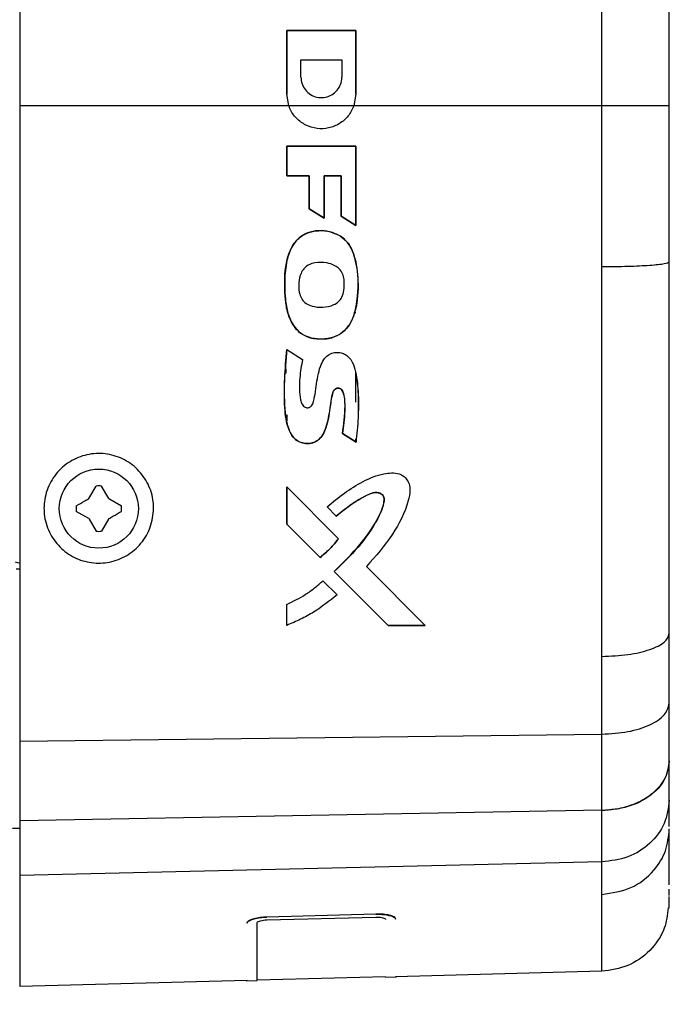
# Model space of a CAD drawing. Units: inches. Extents: x 0.4 to 10.6, y 0.4 to 8.1.
# Drawn here: x 3.9 to 4, y 2.7 to 2.9 of the extents above; entities that cross this region are included whole.
import ezdxf

# ---------------------------------------------------------------- set-up
doc = ezdxf.new("R2010")
doc.units = ezdxf.units.IN
doc.header["$MEASUREMENT"] = 0
doc.styles.add('SLDTEXTSTYLE0', font='TXT', dxfattribs={"width": 0.75})
doc.dimstyles.new('SLDDIMSTYLE0', dxfattribs={"dimtxt": 0.125, "dimasz": 0.13, "dimexe": 0, "dimexo": 0.0625, "dimgap": 0.03125, "dimtad": 0, "dimtih": 1, "dimtoh": 1, "dimdec": 1, "dimlfac": 25, "dimrnd": 1e-09, "dimzin": 12, "dimdsep": 46, "dimtxsty": 'SLDTEXTSTYLE0', "dimsah": 1, "dimcen": 0.09, "dimadec": 0, "dimazin": 3, "dimtfac": 1, "dimtdec": 1, "dimtmove": 0, "dimatfit": 0, "dimfxl": 0, "dimfrac": 2, "dimtolj": 1, "dimtzin": 12, "dimarcsym": 0})
doc.dimstyles.new('SLDDIMSTYLE1', dxfattribs={"dimtxt": 0.125, "dimasz": 0.13, "dimexe": 0, "dimexo": 0.0625, "dimgap": 0.03125, "dimtad": 0, "dimtih": 1, "dimtoh": 1, "dimdec": 1, "dimlfac": 25, "dimrnd": 1e-09, "dimzin": 12, "dimdsep": 46, "dimtxsty": 'SLDTEXTSTYLE0', "dimsah": 1, "dimcen": 0.09, "dimadec": 0, "dimazin": 3, "dimtfac": 1, "dimtdec": 1, "dimtofl": 0, "dimtmove": 0, "dimatfit": 3, "dimfxl": 0, "dimfrac": 2, "dimtolj": 1, "dimtzin": 12, "dimarcsym": 0})

# ---------------------------------------------------------------- blocks, each defined once
blk = doc.blocks.new('_D_9')
at = {"color": 7, "linetype": 'Continuous', "lineweight": 18}
for p, q in [((3.143707500931125, 3.425218379990588), (3.143707500931125, 2.195457708569472)), ((3.696977579671282, 2.463166568966953), (3.696977579671282, 2.195457708569472)), ((3.143707500931125, 2.320457708569472), (2.893707500931125, 2.320457708569472)), ((3.696977579671282, 2.320457708569472), (3.946977579671282, 2.320457708569472))]:
    blk.add_line(p, q, dxfattribs=at)
for points in [[(3.143707500931125, 2.320457708569472), (3.013707500931125, 2.340457708569472), (3.013707500931125, 2.300457708569472)], [(3.696977579671282, 2.320457708569472), (3.826977579671282, 2.300457708569472), (3.826977579671282, 2.340457708569472)]]:
    blk.add_solid(points, dxfattribs=at)
at = {"color": 7, "linetype": 'Continuous', "lineweight": 18, "insert": (3.25871059082061, 2.382372436807643), "char_height": 0.125, "attachment_point": 1, "style": 'SLDTEXTSTYLE0'}
blk.add_mtext('13.8', dxfattribs=at)
blk = doc.blocks.new('_D_10')
at = {"color": 7, "linetype": 'Continuous', "lineweight": 18}
for p, q in [((3.490546146600413, 3.714293183140179), (4.770332076934702, 3.714293183140179)), ((4.645332076934702, 3.714293183140179), (4.645332076934702, 3.264263589666664)), ((4.645332076934702, 2.615796490226795), (4.645332076934702, 3.065826083700332)), ((3.967450020616164, 2.615796490226795), (4.770332076934702, 2.615796490226795))]:
    blk.add_line(p, q, dxfattribs=at)
for points in [[(4.645332076934702, 3.714293183140179), (4.625332076934702, 3.584293183140179), (4.665332076934702, 3.584293183140179)], [(4.645332076934702, 2.615796490226795), (4.665332076934702, 2.745796490226795), (4.625332076934702, 2.745796490226795)]]:
    blk.add_solid(points, dxfattribs=at)
at = {"color": 7, "linetype": 'Continuous', "lineweight": 18, "insert": (4.483700127454109, 3.226959564921659), "char_height": 0.125, "attachment_point": 1, "style": 'SLDTEXTSTYLE0'}
blk.add_mtext('27.5', dxfattribs=at)

msp = doc.modelspace()

# ---------------------------------------------------------------- linework, layer by layer
at = {"color": 7, "linetype": 'Continuous', "lineweight": 25}
for p, q in [((3.948786033554748, 2.887283116147411), (3.959809316794118, 2.887283116147411)), ((3.948786033554748, 2.877191003935804), (3.948786033554748, 2.887283116147411)), ((3.948786033554748, 2.887283116147411), (3.948786033554748, 2.877191003935804)), ((3.959809316794118, 2.88728311614741), (3.948786033554748, 2.887283116147411)), ((3.959809316794118, 2.887283116147411), (3.959809316794118, 2.877191003935804)), ((3.959809316794118, 2.877191003935804), (3.959809316794118, 2.88728311614741)), ((3.951044005750023, 2.87988073741552), (3.951044005750023, 2.882636158130355)), ((3.951044005750023, 2.882636158130355), (3.957553622594118, 2.882636158130355)), ((3.951044005750023, 2.87988073741552), (3.951044005750023, 2.882636158130355)), ((3.957553622594118, 2.882636158130355), (3.957553622594118, 2.879880737415521)), ((3.957553622594118, 2.882636158130355), (3.957553622594117, 2.87988073741552)), ((3.949114526244732, 2.875316806388909), (3.948786033554748, 2.877191003935804)), ((3.949114526244591, 2.875316806389088), (3.948786033554748, 2.877191003935804)), ((3.959809316794118, 2.877191003935804), (3.959480823530922, 2.875316806388904)), ((3.959809316794118, 2.877191003935804), (3.959480823530741, 2.875316806389158)), ((3.949114526244732, 2.875316806388909), (3.906266348515377, 2.87531680638883)), ((3.959480823530741, 2.875316806389158), (3.949114526244591, 2.875316806389088)), ((3.998970986552384, 2.875316806388713), (3.959480823530922, 2.875316806388904)), ((3.9989709807075, 2.849726996203654), (3.998970980707501, 2.875316806388713)), ((4.009706049660259, 2.85049485690711), (4.009706049660259, 2.875316109952414)), ((3.948786033554748, 2.868891803142497), (3.959809316794118, 2.868891803142496)), ((3.948786033554748, 2.864153127598386), (3.948786033554748, 2.868891803142497)), ((3.948786033554748, 2.868891803142497), (3.948786033554748, 2.864153127598386)), ((3.959809316794118, 2.868891803142495), (3.948786033554748, 2.868891803142497)), ((3.959809316794118, 2.868891803142496), (3.959809316794118, 2.856298639881599)), ((3.959809316794118, 2.856298639881598), (3.959809316794118, 2.868891803142495)), ((3.952370649907503, 2.864153127598386), (3.948786033554748, 2.864153127598386)), ((3.948786033554748, 2.864153127598386), (3.952370649907503, 2.864153127598386)), ((3.952370649907389, 2.858930858811342), (3.952370649907503, 2.864153127598386)), ((3.952370649907503, 2.864153127598386), (3.952370649907389, 2.858930858811342)), ((3.954746535192543, 2.864153127598386), (3.954746535192543, 2.857440163214357)), ((3.954746535192543, 2.864153127598386), (3.957447672419315, 2.864153127598386)), ((3.957447672419315, 2.864153127598386), (3.954746535192543, 2.864153127598386)), ((3.954746535192545, 2.857440163214352), (3.954746535192543, 2.864153127598386)), ((3.957447672419319, 2.85776199403137), (3.957447672419315, 2.864153127598386)), ((3.957447672419315, 2.864153127598386), (3.957447672419319, 2.857761994031369)), ((3.954746535192543, 2.857440163214357), (3.952370649907389, 2.858930858811342)), ((3.952370649907389, 2.858930858811342), (3.954746535192545, 2.857440163214352)), ((3.959809316794118, 2.856298639881599), (3.957447672419319, 2.85776199403137)), ((3.957447672419319, 2.857761994031369), (3.959809316794118, 2.856298639881598)), ((3.959809316794118, 2.84237197093262), (3.959473472776767, 2.842371970727319)), ((3.948784893179944, 2.836520873646636), (3.951298626077525, 2.834948723894586)), ((3.948784893179946, 2.836520873646633), (3.951298626077552, 2.83494872389461)), ((3.948604534436783, 2.834122746264277), (3.948661368010726, 2.832754695791967)), ((3.959809316794117, 2.828185585778765), (3.95980931679427, 2.832866151794275)), ((3.955846655254152, 2.828185583167387), (3.955849272776389, 2.828185583164663)), ((3.948786033554747, 2.826130396444277), (3.948786033554747, 2.825163910036995)), ((3.957665269132908, 2.823154175499874), (3.959816153534272, 2.821801900456089)), ((3.959816153534273, 2.821801900456089), (3.95766526913291, 2.823154175499873)), ((3.959809316794117, 2.82180619875919), (3.959809316794117, 2.822347434774298)), ((3.917270090018433, 2.812817008289525), (3.91842512029642, 2.814817578468483)), ((3.920459477375233, 2.812817008311773), (3.919304447135632, 2.81481757846829)), ((3.948784893179944, 2.814685061631366), (3.957044381939118, 2.806431269236362)), ((3.948784893179681, 2.808766142350642), (3.948784893179944, 2.814685061631366)), ((3.95704438193914, 2.806431269236386), (3.948784893179942, 2.814685061631364)), ((3.948784893179942, 2.814685061631364), (3.948784893179683, 2.808766142350595)), ((3.94878603356417, 2.814683922033635), (3.948786033587984, 2.811377242312623)), ((3.920459477375233, 2.812817008311773), (3.922460047588751, 2.811661978015421)), ((3.955199952578675, 2.81149519947606), (3.956651343813014, 2.810040954551048)), ((3.956651343813016, 2.810040954551047), (3.955199952578736, 2.811495199476111)), ((3.958400568246488, 2.811377242312655), (3.958432241675068, 2.811377242312656)), ((3.959809316794117, 2.812252550493182), (3.959809316794117, 2.812326771084727)), ((3.917270090055662, 2.809627620879278), (3.915269519842747, 2.810782651175406)), ((3.917270090055662, 2.809627620879278), (3.918425120296354, 2.807627050722492)), ((3.920459477432524, 2.80962762093599), (3.919304447135786, 2.807627050722655)), ((3.954104573102776, 2.803451026680337), (3.948784893179681, 2.808766142350642)), ((3.948784893179683, 2.808766142350595), (3.95410457310278, 2.803451026680333)), ((3.905551029304546, 2.802753800697361), (3.906266348515377, 2.80253466719173)), ((3.961479442361045, 2.801992798707739), (3.970830892227079, 2.792639641034407)), ((3.970830892227062, 2.792639641034404), (3.961479442361047, 2.801992798707736)), ((3.906266348515377, 2.801607380614679), (3.905701063584017, 2.801579132517721)), ((3.964923933109078, 2.792639641034512), (3.956361407677894, 2.801195329725985)), ((3.956361407677955, 2.801195329726041), (3.96492393310908, 2.792639641034511)), ((3.954553434499458, 2.799736537074502), (3.956797165783094, 2.797491095228685)), ((3.954553434499459, 2.799736537074503), (3.956797165783097, 2.797491095228689)), ((3.948784893179942, 2.792639641034512), (3.948784893179944, 2.795970201738444)), ((3.948784893179944, 2.792639641034506), (3.948784893179944, 2.795970201738447)), ((3.970830892227079, 2.792639641034407), (3.964923933109078, 2.792639641034512)), ((3.96492393310908, 2.792639641034511), (3.970830892227062, 2.792639641034404)), ((4.009706049660259, 2.780251004983804), (4.009706049660259, 2.791322309060969)), ((3.998971043691756, 2.775319982319416), (3.998970967299627, 2.787701269572491)), ((3.906266348515377, 2.774228775883564), (3.998971043691623, 2.775319984562143)), ((4.009706049660259, 2.771017283172938), (4.009706049660259, 2.770990952893568)), ((4.009706049660259, 2.760641959873271), (4.009706049660259, 2.764843119242702)), ((3.998970985548179, 2.763225002330987), (3.906266348515377, 2.761508464955387)), ((3.998970990728757, 2.763225010767698), (3.998970981845095, 2.763141902479871)), ((3.905095026785959, 2.760356175266166), (3.906266348515377, 2.760356175266166)), ((3.998971043691756, 2.75498758983181), (3.906266348515377, 2.752818627558837)), ((3.998970967294905, 2.749829439386622), (3.998971043691756, 2.75498758983181)), ((3.942486820956322, 2.74529694917752), (3.942486820956322, 2.745246189907756)), ((3.962959261901204, 2.746671423348992), (3.945636426045144, 2.7462178089596)), ((3.945636426045144, 2.7462178089596), (3.945636427061463, 2.746277498401489)), ((3.945636425630641, 2.745765351973724), (3.962959261901204, 2.746218966363115)), ((3.945636427061463, 2.746277498401489), (3.962959261740908, 2.74675042930083)), ((3.962959261740908, 2.74675042930083), (3.962959261901204, 2.746671423348992)), ((3.966108868200417, 2.745864752317888), (3.966108868200417, 2.745938408083553)), ((3.998970986552384, 2.737586882454681), (3.966108868200416, 2.73672635760091)), ((3.942486820956322, 2.736107792524467), (3.906266348515377, 2.735159326073919)), ((3.942345028103392, 2.736088545337514), (3.944065077116029, 2.736133586406055)), ((3.96453406505081, 2.736685119929148), (3.944061624105928, 2.736149030196229)), ((3.964537208302179, 2.736669668027646), (3.96625064653771, 2.736714535986895))]:
    msp.add_line(p, q, dxfattribs=at)
msp.add_circle((3.918864783718313, 2.811222314595457), 0.006299212598425366, dxfattribs=at)
for radius, start, end in [(0.003622047244145725, 83.02793903222985, 96.97206095318924), (0.00362204724405719, 173.0279390319998, 186.9720609676645), (0.003622047244526091, 353.027939031581, 6.972060965615563), (0.003622047244093754, 263.0279390456636, 276.9720609702485)]:
    msp.add_arc((3.918864783715573, 2.811222314595457), radius, start, end, dxfattribs=at)
for points, knots in [([(3.998970992397267, 2.875316806389097), (3.998970990723829, 2.881246474581613), (3.998970987377313, 2.893104534689289), (3.998970982357577, 2.910850901989686), (3.998970977338018, 2.928482328825425), (3.998970972321838, 2.94597079737803), (3.998970968969292, 2.957282596159005), (3.998970967294904, 2.962932141193232)], [0, 0, 0, 0, 0.2002630688697171, 0.4004830339414443, 0.6006062878500116, 0.8005275016937353, 1, 1, 1, 1]), ([(3.906266348515377, 2.9498468738765), (3.906266348515377, 2.948149919725569), (3.906266348515377, 2.942801379036478), (3.906266348515377, 2.932585585356474), (3.906266348515377, 2.919234355020687), (3.906266348515377, 2.904677399273661), (3.906266348515377, 2.890027239687029), (3.906266348515377, 2.880222932604015), (3.906266348515377, 2.87531680638883)], [0, 0, 0, 0, 0.07001818615797356, 0.22068664461951, 0.4145155340626333, 0.6088009862091852, 0.8042419805231206, 1, 1, 1, 1]), ([(4.009706049660259, 2.875316109952414), (4.009706049660259, 2.88006643113461), (4.009706049660259, 2.889567455109757), (4.009706049660259, 2.903735300966608), (4.009706049660259, 2.91792631261356), (4.009706049660259, 2.931928773193261), (4.009706049660259, 2.941696967848827), (4.009706049660259, 2.946575292661783), (4.009706049660259, 2.946968273137648)], [0, 0, 0, 0, 0.1971607180746771, 0.3943372747942168, 0.5890363113619065, 0.7887727357177702, 0.9829842837416807, 1, 1, 1, 1]), ([(3.951044005750023, 2.87988073741552), (3.951080013569784, 2.879514708602037), (3.951152032703968, 2.878782615450918), (3.951713048540182, 2.87780863351829), (3.95253885679908, 2.877068351598203), (3.953569849495686, 2.876644776327218), (3.954681685670833, 2.876585759693002), (3.955750905358853, 2.876898296645834), (3.956657128332573, 2.87754750924796), (3.957293964518322, 2.878458978245751), (3.957534355162518, 2.879287948089608), (3.957549909834016, 2.879766509188141), (3.957553622594118, 2.879880737415521)], [0, 0, 0, 0, 0.1073646863765583, 0.2147397928059748, 0.3219870700115203, 0.4293203831117333, 0.5367177198347608, 0.6441425072475953, 0.7515608787618544, 0.8589523792504011, 0.9663332022939217, 0.9999999999999999, 0.9999999999999999, 0.9999999999999999, 0.9999999999999999]), ([(3.951044005750023, 2.87988073741552), (3.951080013569784, 2.879514708602037), (3.951152032703968, 2.878782615450919), (3.95171304854018, 2.877808633518292), (3.952538856799079, 2.877068351598203), (3.953569849495686, 2.876644776327218), (3.954681685670835, 2.876585759693002), (3.955750905358854, 2.876898296645835), (3.956657128332574, 2.877547509247961), (3.957293964518321, 2.878458978245749), (3.957534355162518, 2.879287948089605), (3.957549909834015, 2.879766509188139), (3.957553622594117, 2.87988073741552)], [0, 0, 0, 0, 0.1073646863764297, 0.2147397928056786, 0.3219870700113663, 0.4293203831118158, 0.5367177198347647, 0.6441425072477504, 0.751560878762057, 0.8589523792502757, 0.966333202293392, 0.9999999999999999, 0.9999999999999999, 0.9999999999999999, 0.9999999999999999]), ([(3.906266348515377, 2.87531680638883), (3.906266348515377, 2.868006189368634), (3.906266348515377, 2.853357922898793), (3.906266348515377, 2.833883838729846), (3.906266348515377, 2.816931221123089), (3.906266348515377, 2.802447779854004), (3.906266348515377, 2.790498402360974), (3.906266348515377, 2.781070475525913), (3.906266348515377, 2.776509056968631), (3.906266348515377, 2.774228775883564)], [0, 0, 0, 0, 0.2121300078759767, 0.4250444077473579, 0.5669698909957256, 0.7093224060712376, 0.8538513076037129, 0.926939373202984, 1, 1, 1, 1]), ([(3.959480823530922, 2.875316806388904), (3.959212864194562, 2.874754856206584), (3.958676954001231, 2.87363097362447), (3.957223210911207, 2.872402793490327), (3.955481446875742, 2.8716988878276), (3.953595014908941, 2.871618074963924), (3.951789110292502, 2.872164547344413), (3.950270506265403, 2.873278575937491), (3.949455259306198, 2.874447619652086), (3.94917226807265, 2.875169510934894), (3.949114526244732, 2.875316806388909)], [0, 0, 0, 0, 0.1377457986643318, 0.2754872384577377, 0.4132698481647261, 0.551100077111711, 0.6889706936600948, 0.8268439949384794, 0.9646690672287854, 1, 1, 1, 1]), ([(3.959480823530741, 2.875316806389158), (3.95921286419448, 2.87475485620676), (3.958676954001354, 2.873630973624508), (3.957223210911253, 2.872402793490374), (3.955481446875818, 2.871698887827613), (3.953595014909008, 2.871618074963915), (3.951789110292573, 2.872164547344383), (3.950270506265422, 2.873278575937428), (3.949455259306252, 2.874447619652137), (3.949172268072565, 2.875169510934991), (3.949114526244591, 2.875316806389088)], [0, 0, 0, 0, 0.1377457986652436, 0.2754872384549886, 0.413269848158656, 0.5511000771019356, 0.6889706936468117, 0.826843994921728, 0.9646690672081512, 1, 1, 1, 1]), ([(4.009706049660259, 2.875316109952414), (4.009546149366309, 2.875316131675701), (4.009226337456957, 2.875316175123813), (4.006756867042516, 2.875316293457146), (4.003218434224743, 2.875316485116047), (4.000386772925512, 2.875316699300352), (3.998970992397267, 2.875316806388713)], [0, 0, 0, 0, 0.2499911499829446, 0.5000000001364899, 0.7500088502387908, 1, 1, 1, 1]), ([(3.952722444482305, 2.838349034762859), (3.952216466908057, 2.838525124819461), (3.95120451657268, 2.838877303257606), (3.949923533515652, 2.840113778045805), (3.949027847930325, 2.841849463129328), (3.948585205715614, 2.843947775708222), (3.948396625186241, 2.846969462882396), (3.94851430703688, 2.849973811399038), (3.949429095731858, 2.852760846559233), (3.950628102306482, 2.854341576679272), (3.952233987829416, 2.855251497516509), (3.953975061629424, 2.855515825640466), (3.955735893649016, 2.855381590592285), (3.956826908619797, 2.854839183258514), (3.95735924379884, 2.854574528315301)], [0, 0, 0, 0, 0.06291669158867529, 0.1258327846814038, 0.2058953097163829, 0.2921439096626559, 0.3788200069408841, 0.5660359599131497, 0.6443421645350034, 0.7233747280843609, 0.7951843232580444, 0.8566829548204139, 0.9300718074923451, 1, 1, 1, 1]), ([(3.957359243798841, 2.8545745283153), (3.956796806391387, 2.854850087230755), (3.955676254124226, 2.855399087285441), (3.953823657466629, 2.855519074022684), (3.952045339139372, 2.855193454249469), (3.950587778773398, 2.854256504103017), (3.949413142137495, 2.852733144829312), (3.94865715167187, 2.850440163858582), (3.948409005194299, 2.847496079172108), (3.948507417696355, 2.844587560134501), (3.948960061830607, 2.842007869991658), (3.949887604521323, 2.840131308681087), (3.951240112010225, 2.838857539706747), (3.952239689376484, 2.838514640902252), (3.952722444482306, 2.838349034762859)], [0, 0, 0, 0, 0.07361403201741451, 0.1466623118922498, 0.2154810739785795, 0.2847480501761931, 0.3463108184276213, 0.4401399816798257, 0.5661633671147396, 0.6956947977113177, 0.7852545664937041, 0.8757883302924225, 0.9400108287981587, 1, 1, 1, 1]), ([(3.95735924379884, 2.854574528315301), (3.957786553626483, 2.854221213705196), (3.958762937482615, 2.853413905613676), (3.959832300556078, 2.850913055705191), (3.960272820433692, 2.847270528963776), (3.960034484384786, 2.843611052124866), (3.959120948077508, 2.840958510449615), (3.95806787440244, 2.839475900534377), (3.956509900420871, 2.838511458436346), (3.954644958550232, 2.838082559862563), (3.953345916413987, 2.838262616866832), (3.952722444482305, 2.838349034762859)], [0, 0, 0, 0, 0.07517116768107852, 0.1717627581259768, 0.3621643928490228, 0.5771102593605278, 0.6683517462817881, 0.7446375468022916, 0.8213468770447515, 0.9142558931984862, 0.9999999999999999, 0.9999999999999999, 0.9999999999999999, 0.9999999999999999]), ([(3.952722444482306, 2.838349034762859), (3.953542583269017, 2.83825615494652), (3.955060634710989, 2.838084237288915), (3.957051042585161, 2.838746776134894), (3.958495178974258, 2.839939080885666), (3.959637694244031, 2.842043300764433), (3.960273926265123, 2.845618621122105), (3.960160138576843, 2.849372677314398), (3.959279928284811, 2.852335436670068), (3.958389936292866, 2.853796313730883), (3.957640228093182, 2.854362373790925), (3.957359243798841, 2.8545745283153)], [0, 0, 0, 0, 0.1119882074696294, 0.2072866965783362, 0.2776331160029805, 0.3640146379300102, 0.5294211871572572, 0.7713705906831323, 0.8718415839850918, 0.9519673092772609, 0.9999999999999999, 0.9999999999999999, 0.9999999999999999, 0.9999999999999999]), ([(3.957910457956322, 2.847679087453101), (3.957857233766594, 2.847990029023836), (3.957750591822503, 2.848613042991183), (3.957212794863834, 2.849390675510039), (3.956335039098946, 2.850014786273126), (3.955000829014355, 2.850417229587532), (3.953553019157601, 2.850451573949826), (3.952291490259551, 2.850076151130862), (3.951505813855705, 2.849469287777969), (3.950933693671493, 2.848489919698103), (3.950663183905923, 2.847195906666041), (3.95067146806567, 2.846053463115093), (3.950827656178425, 2.845437701968), (3.950853893718528, 2.845334262227897)], [0, 0, 0, 0, 0.07660468998360674, 0.1534879743206114, 0.2240594205334985, 0.3369233236005694, 0.4890362326997114, 0.5712236285313, 0.6542216364668535, 0.7245472116099321, 0.8443122790931509, 0.9738465191189234, 1, 1, 1, 1]), ([(3.957910457956322, 2.847679087453098), (3.957857233766594, 2.847990029023833), (3.957750591822504, 2.848613042991182), (3.957212794863834, 2.849390675510039), (3.956335039098945, 2.850014786273126), (3.955000829014354, 2.850417229587532), (3.9535530191576, 2.850451573949826), (3.952291490259549, 2.850076151130861), (3.951505813855705, 2.849469287777969), (3.950933693671492, 2.848489919698102), (3.950663183905923, 2.847195906666038), (3.950671468065672, 2.846053463115086), (3.950827656178426, 2.845437701967996), (3.950853893718528, 2.845334262227895)], [0, 0, 0, 0, 0.07660468998371688, 0.1534879743208459, 0.2240594205337116, 0.3369233236007678, 0.4890362326998965, 0.5712236285313773, 0.6542216364668048, 0.7245472116097852, 0.8443122790933071, 0.9738465191193534, 0.9999999999999999, 0.9999999999999999, 0.9999999999999999, 0.9999999999999999]), ([(3.998970992466557, 2.849727003317473), (4.000386757463167, 2.849740732049963), (4.003218386092277, 2.849768190471418), (4.006756794872262, 2.849946775630843), (4.009226276324806, 2.850197920619417), (4.009546129046243, 2.850395880519972), (4.009706049660303, 2.850494856913588)], [0, 0, 0, 0, 0.2499916210279217, 0.5000006588916454, 0.7500093127224969, 1, 1, 1, 1]), ([(4.009706049660259, 2.791322309060969), (4.009706049660259, 2.795095613745232), (4.009706049660259, 2.802709041320753), (4.009706049660259, 2.814463429725516), (4.009706049660259, 2.826397279912705), (4.009706049660259, 2.838419716566969), (4.009706049660259, 2.84647280772726), (4.009706049660259, 2.85049485690711)], [0, 0, 0, 0, 0.1968921586838241, 0.3972709112463246, 0.5981108683216926, 0.7992798268038549, 0.9999999999999999, 0.9999999999999999, 0.9999999999999999, 0.9999999999999999]), ([(3.998970967299627, 2.787701269572491), (3.998970967299627, 2.792722840205611), (3.998970967299627, 2.802776657429474), (3.998970967299627, 2.818298307843699), (3.998970967299627, 2.833951819081627), (3.998970967299627, 2.844467653900741), (3.998970967299627, 2.84972699617919)], [0, 0, 0, 0, 0.2494402767616901, 0.4994108684424188, 0.7496376056660923, 0.9999999999999999, 0.9999999999999999, 0.9999999999999999, 0.9999999999999999]), ([(3.950853893718528, 2.845334262227897), (3.950958372064204, 2.845049842520773), (3.951168119279943, 2.844478851074805), (3.951874452754118, 2.843802157218385), (3.953016485712447, 2.843331116689325), (3.954556559238262, 2.843208451816859), (3.956051429158137, 2.843465744329333), (3.957079521012299, 2.844125705119964), (3.957649765139477, 2.844915583047203), (3.957972607601046, 2.846140196344856), (3.957934144224744, 2.847092590329537), (3.957910457956322, 2.847679087453101)], [0, 0, 0, 0, 0.08198980141685298, 0.164599970020454, 0.2582169330440492, 0.4140007368747506, 0.5806487122727456, 0.6605013276059769, 0.740704585158879, 0.8403223693095204, 0.9999999999999999, 0.9999999999999999, 0.9999999999999999, 0.9999999999999999]), ([(3.950853893718528, 2.845334262227895), (3.950958372064205, 2.845049842520772), (3.951168119279944, 2.844478851074803), (3.95187445275412, 2.843802157218384), (3.953016485712449, 2.843331116689324), (3.954556559238265, 2.843208451816859), (3.956051429158142, 2.843465744329334), (3.957079521012302, 2.844125705119968), (3.957649765139478, 2.844915583047205), (3.957972607601046, 2.846140196344856), (3.957934144224744, 2.847092590329536), (3.957910457956322, 2.847679087453098)], [0, 0, 0, 0, 0.08198980141679262, 0.1645999700203479, 0.2582169330440361, 0.4140007368750236, 0.5806487122732645, 0.660501327606433, 0.7407045851592751, 0.8403223693098425, 0.9999999999999999, 0.9999999999999999, 0.9999999999999999, 0.9999999999999999]), ([(3.957665269132908, 2.823154175499874), (3.957865335412047, 2.824608554542418), (3.958165958011842, 2.826793926363899), (3.958018459732257, 2.829182073116579), (3.957617236617711, 2.830063466369035), (3.957392195422579, 2.830285629042617), (3.957139039456521, 2.830398982196884), (3.956877796833084, 2.830409045098266), (3.956638859497883, 2.830334605346709), (3.956422423814318, 2.830186728704503), (3.956200440145501, 2.829905445260463), (3.95587183959984, 2.8288894874526), (3.955670281998239, 2.826886321417857), (3.955291518274601, 2.824674175496631), (3.954580474263036, 2.822977413073203), (3.953904435517142, 2.822142218862558), (3.953064536512635, 2.821679128687657), (3.952198810145099, 2.821542905400263), (3.951304953285726, 2.821619800168697), (3.950446444202262, 2.82196936196418), (3.949669278788705, 2.822691543713967), (3.94875958462488, 2.824441521006355), (3.948188094500838, 2.829193827452462), (3.948535293277978, 2.833456473412861), (3.948784893179944, 2.836520873646636)], [0, 0, 0, 0, 0.1247580000644797, 0.1874632471108754, 0.1978180936537665, 0.2056929054240396, 0.2136103868427876, 0.2205817776588004, 0.227151801783566, 0.2342771400726915, 0.2422819894493977, 0.2568395896821116, 0.323297097776133, 0.4128263247479974, 0.4453411337717996, 0.4781864810588541, 0.5012294328826492, 0.5242135356435847, 0.5506910770078074, 0.5757066196298724, 0.6007193509749048, 0.6387594395886339, 0.7403055125717893, 1, 1, 1, 1]), ([(3.948784893179946, 2.836520873646633), (3.948630604380285, 2.834860614242882), (3.948320298540591, 2.831521498315321), (3.948373646985725, 2.827540156440951), (3.948813505573905, 2.824660051976958), (3.94934263014688, 2.823165249137612), (3.950162769574721, 2.822169767134249), (3.95106613094646, 2.82166639278605), (3.952124458446619, 2.821524699202089), (3.953180563224805, 2.821690304653159), (3.954083058299421, 2.822308735547583), (3.955037073284307, 2.823719249942411), (3.955567556376674, 2.82609567217138), (3.955839840385602, 2.828318814261221), (3.956103211928981, 2.82970747510254), (3.956349325214694, 2.830116434683378), (3.956593962953378, 2.83031927490625), (3.956878386117635, 2.830413913160298), (3.957147867078373, 2.830394127701938), (3.957376152194066, 2.830290907516396), (3.957589079106578, 2.830099301317824), (3.957870595682401, 2.829561761048505), (3.958100630721297, 2.82778533065099), (3.957989738691813, 2.825554907195824), (3.95774387173098, 2.823735751624328), (3.95766526913291, 2.823154175499873)], [0, 0, 0, 0, 0.1407505175343269, 0.2830776286222376, 0.3352542179749477, 0.3878201463033841, 0.4151633046167582, 0.4427256072230127, 0.4727727944172025, 0.5034159809275902, 0.5301113327574802, 0.5621864697938259, 0.64489787088323, 0.7320625761243607, 0.7539562935304385, 0.7628143312097516, 0.7717422615191453, 0.7800826144247229, 0.7873114596309462, 0.7938854922779714, 0.8008212172070209, 0.8110808179690575, 0.8443678281814321, 0.9502450715348757, 1, 1, 1, 1]), ([(3.951298626077525, 2.834948723894586), (3.951123769085927, 2.833985191576314), (3.950839130201753, 2.832416716896333), (3.950780334164156, 2.830257666573342), (3.950898442888975, 2.828847200576344), (3.951152116189521, 2.827934576231901), (3.951441990927663, 2.827541981155016), (3.951717343441278, 2.827341803177152), (3.952005952551007, 2.827256816416928), (3.952284166912319, 2.827275726578689), (3.952538883075809, 2.827383977916385), (3.952771756414993, 2.827590853629245), (3.953115224816693, 2.828268677463575), (3.953380785551337, 2.830018405872955), (3.953658861383303, 2.832134174689678), (3.954185788983947, 2.834063643181175), (3.954765020500255, 2.835129894460253), (3.955521484303127, 2.835782405422705), (3.9563608678248, 2.836099600272528), (3.957230273543568, 2.836104808967757), (3.958033349746583, 2.835825908640777), (3.95873246921005, 2.835294187469569), (3.959398972913973, 2.834357128913356), (3.959944394002392, 2.832322811833214), (3.960237946877998, 2.829340765188978), (3.960195368137526, 2.825587028604364), (3.959944656590518, 2.823084552893947), (3.959816153534272, 2.821801900456089)], [0, 0, 0, 0, 0.08368237466749441, 0.1362213631423031, 0.1846337868107892, 0.2050490846412644, 0.2163449237367508, 0.2258263535923191, 0.2336554198549659, 0.2415022306070022, 0.2490524523522801, 0.256819251747579, 0.2675419696231717, 0.3131518507735941, 0.4070568931468307, 0.4510187229551904, 0.4836126956152532, 0.5089893326371323, 0.5344398455501033, 0.558306868493145, 0.5814881674480535, 0.605627100148617, 0.6321973593410052, 0.6783396836726174, 0.7836273542091794, 0.889097464381294, 1, 1, 1, 1]), ([(3.951298626077552, 2.83494872389461), (3.951123769085941, 2.833985191576326), (3.950839130201748, 2.832416716896336), (3.950780334164158, 2.830257666573329), (3.950898442888974, 2.828847200576334), (3.951152116189527, 2.827934576231892), (3.951441990927664, 2.827541981155014), (3.951717343441282, 2.82734180317715), (3.95200595255101, 2.827256816416928), (3.952284166912324, 2.827275726578689), (3.952538883075806, 2.827383977916388), (3.952771756415026, 2.827590853629246), (3.953115224816398, 2.82826867746357), (3.953380785559129, 2.830018405873624), (3.953658861337074, 2.832134174685423), (3.954185789049898, 2.834063643187153), (3.954765020336722, 2.835129894445312), (3.955521484770126, 2.835782405465338), (3.95636086610642, 2.836099600115623), (3.95723027944516, 2.83610480950663), (3.958033328007291, 2.835825906655782), (3.958732557811531, 2.835294195559726), (3.959398489956645, 2.834357084814826), (3.959947211959033, 2.832332089484936), (3.96019115905189, 2.82934653678923), (3.960208479222592, 2.825595256883002), (3.959948822449983, 2.82308466245471), (3.959816153534273, 2.821801900456089)], [0, 0, 0, 0, 0.08368965374017753, 0.1362332122934848, 0.1846498470944224, 0.205066920739033, 0.2163637423978702, 0.2258459969910344, 0.233675744261299, 0.2415232375644412, 0.2490741160621577, 0.2568415910488652, 0.2675652416351892, 0.3131790901399467, 0.407092300793651, 0.4510579546055257, 0.4836547624355481, 0.5090336068323055, 0.534486333546213, 0.5583554325509074, 0.581538747920078, 0.605679780334237, 0.6322523507278528, 0.6783986887271862, 0.7829250418015342, 0.8890878175736929, 1, 1, 1, 1]), ([(3.927583617236147, 2.811222342854716), (3.927478923070817, 2.810226726007691), (3.927269503803708, 2.8082351981153), (3.92570364098015, 2.805599982823634), (3.923418536273051, 2.803632111151049), (3.920621526132546, 2.802559969665429), (3.917682211699531, 2.802467148092498), (3.914899917091021, 2.803320481482906), (3.912535184106814, 2.805028567069021), (3.910830696458237, 2.807443430662559), (3.910206112543783, 2.809651071604598), (3.910080703053896, 2.811910821593556), (3.910455581749985, 2.814189637562394), (3.911916931365903, 2.816829066751083), (3.914171233836022, 2.818822326432298), (3.916933812788031, 2.819943044763969), (3.919887449147266, 2.820092216406583), (3.922716469331738, 2.819270947527606), (3.925127093507752, 2.81756857014799), (3.92684557149762, 2.815161046913492), (3.927529189433274, 2.812909640296314), (3.927572150523158, 2.811577818447481), (3.927583617236147, 2.811222342854716)], [0, 0, 0, 0, 0.05505880630090665, 0.110133882123084, 0.1646767202141945, 0.2179564323333029, 0.2700334742596352, 0.3217416591924925, 0.3741607577251698, 0.4279403688441212, 0.4829383121324287, 0.499106473642416, 0.5536067503865671, 0.6081354604827707, 0.6619274953558222, 0.7148887704112753, 0.7673945093507456, 0.8198645215116934, 0.8726668399931272, 0.9260838230685126, 0.9802710874336297, 1, 1, 1, 1]), ([(3.955199952578675, 2.81149519947606), (3.956105731016657, 2.812241340178826), (3.957915899945772, 2.813732478254387), (3.960902234071315, 2.815614468857949), (3.963492439776937, 2.816685127729183), (3.965469324025609, 2.816945300945149), (3.966562029147986, 2.816857914010247), (3.967411437053883, 2.816432429692927), (3.967959333624185, 2.815840964776231), (3.968324525778518, 2.815071695483713), (3.968488189228658, 2.813915947456848), (3.967879651777656, 2.811099258027577), (3.965691318210472, 2.806811198510216), (3.962936861051791, 2.803660090475747), (3.961479442361045, 2.801992798707739)], [0, 0, 0, 0, 0.1147059610889602, 0.2292361553784322, 0.3440403338125589, 0.3832661069821476, 0.4228145584332268, 0.4485475751869041, 0.4742945984224384, 0.5006964730813844, 0.5316180032146124, 0.588110162979087, 0.782063792456957, 1, 1, 1, 1]), ([(3.955199952578736, 2.811495199476111), (3.956105731016697, 2.812241340178858), (3.957915899945792, 2.813732478254399), (3.960902234071306, 2.815614468857944), (3.963492439776925, 2.81668512772918), (3.965469324025599, 2.816945300945149), (3.966562029147979, 2.816857914010249), (3.967411437053878, 2.81643242969293), (3.967959333624183, 2.815840964776236), (3.968324525778516, 2.815071695483719), (3.968488189228658, 2.813915947456858), (3.967879651777664, 2.811099258027594), (3.965691318210479, 2.806811198510226), (3.962936861051799, 2.803660090475752), (3.961479442361047, 2.801992798707736)], [0, 0, 0, 0, 0.1147059610864121, 0.2292361553760318, 0.3440403338103026, 0.3832661069801359, 0.422814558431466, 0.4485475751852197, 0.4742945984208343, 0.5006964730797895, 0.5316180032130935, 0.588110162977489, 0.7820637924551606, 0.9999999999999999, 0.9999999999999999, 0.9999999999999999, 0.9999999999999999]), ([(3.915269519842788, 2.811661978015525), (3.915719925511247, 2.811922019961376), (3.916381597051143, 2.812304036367469), (3.917055059434841, 2.81269286025929), (3.917270090018433, 2.812817008289525)], [0, 0, 0, 0, 0.6807088431387529, 1, 1, 1, 1]), ([(3.956651343813016, 2.810040954551047), (3.957487418665619, 2.810713552781987), (3.95915836113276, 2.812057778055478), (3.961204733328117, 2.813250872597172), (3.962601154258075, 2.813774152272395), (3.963179288000591, 2.81379804110222), (3.963652041139551, 2.813682171091282), (3.9639919025383, 2.81347381147038), (3.964207084781146, 2.813183674897309), (3.964324396511393, 2.812681462018812), (3.964135155281359, 2.811392865997806), (3.962890113005934, 2.808676891698237), (3.960251444140512, 2.804989104484263), (3.957659806602969, 2.802461598851082), (3.956361407677955, 2.801195329726041)], [0, 0, 0, 0, 0.1362230199469827, 0.2722493426549263, 0.2978241325561833, 0.3235420308852537, 0.3439261284248569, 0.3586017972592553, 0.3733943090105664, 0.3888997733274193, 0.4237242458840829, 0.5380564058158759, 0.7685683057845949, 1, 1, 1, 1]), ([(3.956361407677894, 2.801195329725985), (3.957768880843219, 2.80261602751585), (3.960459747825653, 2.805332177897221), (3.963108743924976, 2.808985155409585), (3.964139725507082, 2.811548770475376), (3.964329438041361, 2.812606440421662), (3.964220598745836, 2.813149040318182), (3.964030442207835, 2.813434016862184), (3.963719745573111, 2.813651035817084), (3.963264408649187, 2.813790135063311), (3.962601305354534, 2.813789751302904), (3.961017887688421, 2.813139957684561), (3.959014676362953, 2.811861413707262), (3.957360028908874, 2.810586849910405), (3.956651343813014, 2.810040954551048)], [0, 0, 0, 0, 0.2559831786993517, 0.4893995143860582, 0.5697639429969823, 0.6100700164766308, 0.6249407806557854, 0.6399571700043021, 0.6527428302901849, 0.6725493190397114, 0.6993935911224707, 0.7346872258298396, 0.8863666043592396, 1, 1, 1, 1]), ([(3.920459477432524, 2.80962762093599), (3.92067450801332, 2.809751768955658), (3.921347970449863, 2.810140592849954), (3.922009641936992, 2.810522609233584), (3.92246004758886, 2.810782651175302)], [0, 0, 0, 0, 0.3192911276539251, 1, 1, 1, 1]), ([(3.957044381939118, 2.806431269236362), (3.956604964479117, 2.805895334353118), (3.955942592592545, 2.805087473419024), (3.954926674694507, 2.80412172438712), (3.954378986720365, 2.803674902398226), (3.954104573102776, 2.803451026680337)], [0, 0, 0, 0, 0.4958133565540275, 0.7473822919255376, 1, 1, 1, 1]), ([(3.95410457310278, 2.803451026680333), (3.954638770759349, 2.803897929826558), (3.955715963253834, 2.804799095732013), (3.95659917139201, 2.805884257313917), (3.95704438193914, 2.806431269236386)], [0, 0, 0, 0, 0.4959166159298902, 1, 1, 1, 1]), ([(3.948784893179944, 2.795970201738444), (3.949810128867334, 2.79647051395927), (3.951362597522506, 2.797228114431226), (3.953240625413212, 2.798574057158254), (3.954114693825374, 2.799348036394999), (3.954553434499458, 2.799736537074502)], [0, 0, 0, 0, 0.491994636645253, 0.7450055253623535, 1, 1, 1, 1]), ([(3.948784893179944, 2.795970201738447), (3.949810128867335, 2.796470513959273), (3.951362597522509, 2.797228114431227), (3.953240625413214, 2.798574057158255), (3.954114693825376, 2.799348036395001), (3.954553434499459, 2.799736537074503)], [0, 0, 0, 0, 0.4919946366452294, 0.745005525362336, 1, 1, 1, 1]), ([(3.956797165783094, 2.797491095228685), (3.955587723853843, 2.796535530403809), (3.953756771891839, 2.79508891833537), (3.950997551347029, 2.793572889943679), (3.949524409670187, 2.79295155227688), (3.948784893179942, 2.792639641034512)], [0, 0, 0, 0, 0.492152624918573, 0.7450608354210171, 1, 1, 1, 1]), ([(3.956797165783097, 2.797491095228689), (3.955587723853847, 2.796535530403811), (3.953756771891841, 2.795088918335371), (3.950997551347028, 2.79357288994368), (3.949524409670189, 2.792951552276876), (3.948784893179944, 2.792639641034506)], [0, 0, 0, 0, 0.4921526249184969, 0.745060835420918, 1, 1, 1, 1]), ([(3.998970986882306, 2.78770108381499), (4.00038681361233, 2.787765829854787), (4.00321857193518, 2.787895326729778), (4.0067570773814, 2.788737554375882), (4.009226516904676, 2.78992197106284), (4.009546209015974, 2.790855540063796), (4.009706049658672, 2.79132230875731)], [0, 0, 0, 0, 0.2499897934085308, 0.4999981022397778, 0.7500075170308851, 0.9999999999999999, 0.9999999999999999, 0.9999999999999999, 0.9999999999999999]), ([(3.998971042761731, 2.775320064146253), (4.000386842704549, 2.775408227501739), (4.003218539783568, 2.775584560265047), (4.00675699333622, 2.776731394022527), (4.009226438318569, 2.778344183485576), (4.009546183093889, 2.779615413255205), (4.009706049657204, 2.780251004983804)], [0, 0, 0, 0, 0.2499920498039717, 0.500001261335215, 0.7500097384460557, 1, 1, 1, 1]), ([(4.009706049660259, 2.771017283172938), (4.009706049660259, 2.771934630928211), (4.009706049660259, 2.773774617687494), (4.009706049660259, 2.776930009575553), (4.009706049660259, 2.779133822311193), (4.009706049660259, 2.780251004983804)], [0, 0, 0, 0, 0.3289673884187533, 0.6598322560296482, 0.9999999999999999, 0.9999999999999999, 0.9999999999999999, 0.9999999999999999]), ([(3.998970990727974, 2.763225010788884), (3.998970999584563, 2.765069530953881), (3.998971017417697, 2.768783553973049), (3.99897103489455, 2.773131424098872), (3.998971043691756, 2.775319982319388)], [0, 0, 0, 0, 0.4966367078174392, 1, 1, 1, 1]), ([(3.906266348515377, 2.774228775883564), (3.906266348515377, 2.773056021826722), (3.906266348515377, 2.770710443007355), (3.906266348515377, 2.766295743972915), (3.906266348515377, 2.763401200868592), (3.906266348515377, 2.761508464955387)], [0, 0, 0, 0, 0.2571027365171192, 0.5142209738331649, 0.9999999999999999, 0.9999999999999999, 0.9999999999999999, 0.9999999999999999]), ([(4.009706049660134, 2.770990952893568), (4.009546148048069, 2.769979215405989), (4.009226333878936, 2.767955671179062), (4.006756864231338, 2.765388448068173), (4.003218429413132, 2.76356292730827), (4.000386763682795, 2.76328224067165), (3.998970982694871, 2.76314190249563)], [0, 0, 0, 0, 0.2499921678630059, 0.5000014472796146, 0.7500098838125142, 1, 1, 1, 1]), ([(3.998970990728015, 2.763225010788822), (3.999797011822727, 2.763278325699361), (4.00141554084168, 2.763382792438046), (4.00365660620497, 2.763999652055085), (4.005588226331371, 2.764871197100697), (4.007613681528335, 2.766276221583086), (4.009342159326033, 2.768343668343692), (4.009589040610604, 2.770157581496678), (4.009706049660257, 2.771017283172938)], [0, 0, 0, 0, 0.1459957807052027, 0.2860682484121608, 0.420206450601028, 0.5484090406170751, 0.7859690778876095, 1, 1, 1, 1]), ([(4.009706049660259, 2.764843119242702), (4.009706049660259, 2.765700257568442), (4.009706049660259, 2.767413395484356), (4.009706049660259, 2.769798962325196), (4.009706049660259, 2.770990952893568)], [0, 0, 0, 0, 0.5003323537342494, 1, 1, 1, 1]), ([(4.009706049655647, 2.764843119242702), (4.009546187331221, 2.76357278015867), (4.009226451042698, 2.761032009496461), (4.006757008088083, 2.757808565177451), (4.00321854952205, 2.755516408966643), (4.000386845938299, 2.755163966920879), (3.99897104278381, 2.754987751951547)], [0, 0, 0, 0, 0.2499902850613505, 0.4999987720644376, 0.7500079740614748, 1, 1, 1, 1]), ([(3.998971043691756, 2.754987589831823), (3.998971033173287, 2.756126792437361), (3.998971012274678, 2.758390216121762), (3.998970990956086, 2.761565053930045), (3.998970980367344, 2.763141965760846)], [0, 0, 0, 0, 0.5033094834997707, 1, 1, 1, 1]), ([(3.906266348515377, 2.761508464955387), (3.906266348515377, 2.76060776267274), (3.906266348515377, 2.758806872494998), (3.906266348515378, 2.755822041028819), (3.906266348515377, 2.754005889387712), (3.906266348515377, 2.752818627558837)], [0, 0, 0, 0, 0.2573194423156103, 0.514491930503653, 1, 1, 1, 1]), ([(3.998970985852385, 2.749829138095615), (4.000555863590418, 2.750057940733792), (4.003725747797975, 2.750515564594611), (4.007239926043103, 2.753305119336743), (4.009334740663295, 2.756695215181401), (4.009582282507268, 2.759056834101045), (4.009706049657269, 2.760237607575056)], [0, 0, 0, 0, 0.2796221237619083, 0.5592669597945851, 0.7796401956871588, 1, 1, 1, 1]), ([(4.009706049660259, 2.75132213384813), (4.009706049660259, 2.75195198604849), (4.009706049660259, 2.753238339819547), (4.009706049660259, 2.755894336456557), (4.009706049660259, 2.758484922177537), (4.009706049660259, 2.759686426378607)], [0, 0, 0, 0, 0.3396888430936545, 0.6937500957366783, 0.9999999999999999, 0.9999999999999999, 0.9999999999999999, 0.9999999999999999]), ([(4.009704124182003, 2.751323098156035), (4.009701615854797, 2.751334661041898), (4.009696697213858, 2.751357334991158), (4.009665843581038, 2.751688218573308), (4.009661867003778, 2.752364907886804), (4.009678293472263, 2.753402899551959), (4.00970066299868, 2.754768065538626), (4.009703452111983, 2.755953342872086), (4.009704860048473, 2.756551667510209)], [0, 0, 0, 0, 0.1692821351305805, 0.3319495312838463, 0.465367111416133, 0.6194013904147898, 0.8078749007329921, 1, 1, 1, 1]), ([(3.906266348515377, 2.752818627558837), (3.906266348515377, 2.751287675869133), (3.906266348515377, 2.748224301542361), (3.906266348515377, 2.744879995946236), (3.906266348515377, 2.74209322823559), (3.906266348515377, 2.739680895041897), (3.906266348515377, 2.737687660801786), (3.906266348515376, 2.736222410710339), (3.906266348515377, 2.735324042398264), (3.906266348515377, 2.735214261170701), (3.906266348515377, 2.735159326073919)], [0, 0, 0, 0, 0.1070162388011603, 0.2141352994322351, 0.3236852975092727, 0.4332565733875315, 0.5742155961257067, 0.7155066469349411, 0.8576380476766484, 1, 1, 1, 1]), ([(4.009706049660259, 2.749634232681955), (4.009706049660259, 2.749666572630231), (4.009706049660259, 2.749868687481039), (4.009706049660259, 2.750299986975515), (4.009706049660259, 2.750662275196019)], [0, 0, 0, 0, 0.1600077784819579, 1, 1, 1, 1]), ([(3.998970992397267, 2.737586882607735), (3.998970990723829, 2.737668151452102), (3.998970987377313, 2.737830671648866), (3.998970982357577, 2.739152818244377), (3.998970977338019, 2.741399410431046), (3.998970972321839, 2.744615609715151), (3.998970968969294, 2.748092798360378), (3.998970967294905, 2.749829439386622)], [0, 0, 0, 0, 0.2002630688702651, 0.4004830339421803, 0.6006062878504852, 0.8005275016943976, 1, 1, 1, 1]), ([(4.009663566759077, 2.747638864972681), (4.009677023237371, 2.747818317033982), (4.009703917639452, 2.748176973718547), (4.009705339380863, 2.74855230158107), (4.009706049761138, 2.748739836042573)], [0, 0, 0, 0, 0.5003449510973802, 1, 1, 1, 1]), ([(4.009706049660259, 2.748695092665872), (4.009706049660259, 2.74872635968621), (4.009706049660259, 2.74878925122154), (4.009706049660259, 2.749245205122773), (4.009706049660259, 2.749474477963861)], [0, 0, 0, 0, 0.4971578476076813, 1, 1, 1, 1]), ([(4.009522503826688, 2.747667429241109), (4.009388556125553, 2.746571712428473), (4.009081484055851, 2.744059806463591), (4.006744670621769, 2.740744985152836), (4.003221483078079, 2.738176975327587), (4.000387789185972, 2.737783575538816), (3.998970992397267, 2.737586882607741)], [0, 0, 0, 0, 0.2050297691418986, 0.4700260999433507, 0.7350224306904674, 1, 1, 1, 1]), ([(3.942486820956322, 2.745296920182569), (3.942524057583602, 2.745399054785347), (3.942598541759281, 2.745603353945932), (3.943178304194808, 2.745894927931107), (3.944025540150863, 2.746124365981022), (3.944904665013112, 2.746246053219506), (3.945451165186074, 2.746269537352676), (3.945636427061464, 2.746277498401489)], [0, 0, 0, 0, 0.2255796542969977, 0.4512254687878874, 0.6743071039101515, 0.8895911113739537, 0.9999999999999999, 0.9999999999999999, 0.9999999999999999, 0.9999999999999999]), ([(3.942486820977594, 2.745246049140412), (3.942523970347198, 2.74534749463901), (3.942598280110203, 2.7455504157394), (3.94317738921639, 2.745839605544477), (3.944023818015929, 2.746066821272875), (3.944903103432952, 2.746187129908594), (3.945450276671086, 2.746210021273736), (3.945636426045144, 2.7462178089596)], [0, 0, 0, 0, 0.2254246320011035, 0.450916157073353, 0.6738387101425312, 0.88903931018994, 1, 1, 1, 1]), ([(3.944061624148429, 2.74528728688516), (3.94408012008908, 2.745337773015186), (3.944117118497121, 2.745438763090485), (3.944406211278286, 2.745580716923551), (3.944828831676876, 2.745691462940109), (3.945268438157491, 2.745750114097118), (3.945542547985524, 2.74576146462408), (3.945636425630641, 2.745765351973724)], [0, 0, 0, 0, 0.2252432630566452, 0.4505660086218703, 0.6730583762532875, 0.888028422955366, 1, 1, 1, 1]), ([(3.944061624105928, 2.736265451541751), (3.944061624105942, 2.736226047183487), (3.944061624105993, 2.736081162468973), (3.944061624105108, 2.736819669844951), (3.944061624108932, 2.738424369702765), (3.944061624094596, 2.741001958190272), (3.944061624130455, 2.743856544446113), (3.944061624148429, 2.74528728688516)], [0, 0, 0, 0, 0.08479466018225554, 0.3117789674594812, 0.5393323877244128, 0.7691095506996932, 1, 1, 1, 1]), ([(3.962959261740908, 2.74675042930083), (3.963301276144824, 2.746750144839595), (3.963985147067383, 2.746749576048441), (3.964902787031827, 2.746625752071562), (3.965614538202487, 2.746427730545651), (3.966038672706295, 2.746185999825353), (3.966087213135435, 2.746014767460108), (3.966108868199327, 2.745938376544832)], [0, 0, 0, 0, 0.2036734807397455, 0.4072529389971932, 0.613696811328329, 0.8276607689561145, 0.9999999999999999, 0.9999999999999999, 0.9999999999999999, 0.9999999999999999]), ([(3.962959261901204, 2.746671423348992), (3.963301545434836, 2.746670839386985), (3.963985955711157, 2.746669671730469), (3.964904141470524, 2.746546103314886), (3.965615965387266, 2.746349179489977), (3.966039125643399, 2.746109479884913), (3.966087386602382, 2.745940035966792), (3.966108868179166, 2.745864614288186)], [0, 0, 0, 0, 0.2038745954500907, 0.407655801393732, 0.6142847441735355, 0.8283131529250038, 1, 1, 1, 1]), ([(3.962959261901204, 2.746218966363115), (3.963130713775981, 2.746218838285055), (3.963473548285652, 2.746218582180659), (3.963933302661929, 2.746158947832473), (3.964289055569365, 2.746062873665882), (3.964499587963952, 2.745945014527997), (3.964523460646747, 2.745860789645145), (3.964534065008266, 2.745823376543552)], [0, 0, 0, 0, 0.2043344799755646, 0.4085864406081695, 0.6154124412648843, 0.8291643405267641, 1, 1, 1, 1])]:
    msp.add_open_spline(points, degree=3, knots=knots, dxfattribs=at)

# ---------------------------------------------------------------- dimensions: what is measured, and where the dimension line sits
at = {"color": 7, "linetype": 'Continuous', "lineweight": 18}
dim = msp.add_linear_dim(base=(4.645332076934701, 3.714293183140179), p1=(3.917450020616164, 2.615796490226795), p2=(3.440546146600413, 3.714293183140179), angle=90.0000000000002, dimstyle='SLDDIMSTYLE1', dxfattribs=at)
dim.commit()
dim.dimension.update_dxf_attribs({"geometry": '_D_10', "text_midpoint": (4.645332076934701, 3.165044836683487), "dimtype": 160})
dim = msp.add_linear_dim(base=(3.143707500931125, 2.320457708569472), p1=(3.696977579671282, 2.513166568966953), p2=(3.143707500931125, 3.475218379990587), dimstyle='SLDDIMSTYLE0', dxfattribs=at)
dim.commit()
dim.dimension.update_dxf_attribs({"geometry": '_D_9', "text_midpoint": (3.420342540301204, 2.320457708569472), "dimtype": 160})

doc.saveas('drawing.dxf')
